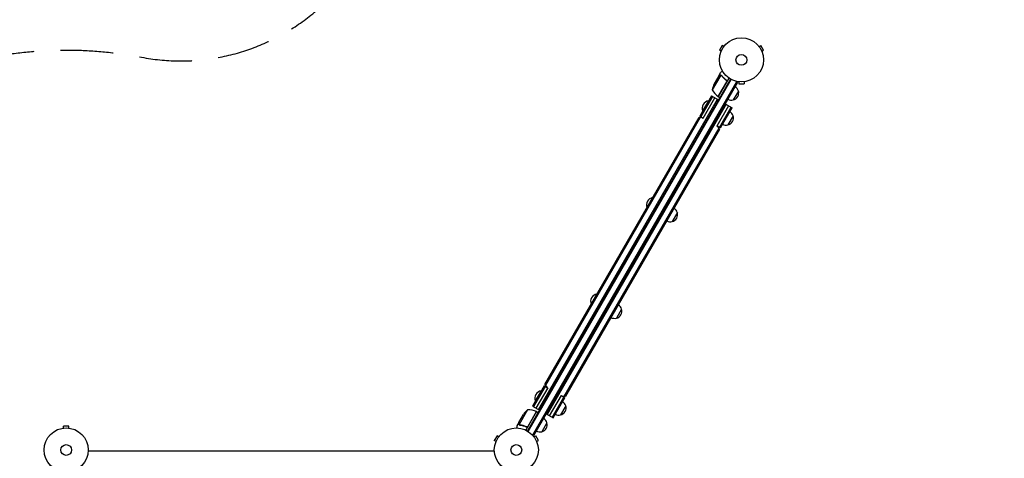
# Model space of a CAD drawing. Units: millimetres. Extents: x -5295 to 5472, y -6581 to 5834.
# Drawn here: x -2984 to -618, y 3082 to 4135 of the extents above; entities that cross this region are included whole.
import ezdxf

# ---------------------------------------------------------------- set-up
doc = ezdxf.new("R2010")
doc.units = ezdxf.units.MM
doc.header["$LTSCALE"] = 20
doc.linetypes.add('HIDDEN', pattern=[9.525, 6.35, -3.175])
for name, color, linetype in [('2d', 230, 'Continuous'), ('ASTM-BufferZone', 240, 'HIDDEN'), ('ASTM-SafetyZone', 64, 'HIDDEN')]:
    doc.layers.add(name, color=color, linetype=linetype)

msp = doc.modelspace()

# ---------------------------------------------------------------- linework, layer by layer
at = {"layer": '2d'}
for p, q in [((-1296.1, 4072.9), (-1302.6, 4061.6)), ((-1292, 4070.5), (-1296.1, 4072.9)), ((-1291.1, 4071.7), (-1291.1, 4071.7)), ((-1291.1, 4071.7), (-1291, 4071.7)), ((-1208.3, 4071.7), (-1208.3, 4071.7)), ((-1208.3, 4071.7), (-1208.3, 4071.7)), ((-1207.4, 4070.5), (-1203.2, 4072.9)), ((-1196.7, 4061.6), (-1203.2, 4072.9)), ((-1298.5, 4059.2), (-1302.6, 4061.6)), ((-1299.1, 4057.9), (-1299, 4057.9)), ((-1299.1, 4057.9), (-1299, 4057.8)), ((-1200.9, 4059.2), (-1196.7, 4061.6)), ((-1200.3, 4057.9), (-1200.3, 4057.9)), ((-1200.3, 4057.9), (-1200.3, 4057.8)), ((-1299.3, 4002.1), (-1319.7, 3966.7)), ((-1304.2, 4000.2), (-1315.1, 3981.2)), ((-1304.1, 4000.4), (-1299.2, 4008.8)), ((-1304.1, 4000.4), (-1304, 4000.3)), ((-1298.4, 4001.8), (-1298.4, 4001.8)), ((-1276.2, 3992.7), (-1764.2, 3147.4)), ((-1762, 3146.1), (-1274, 3991.5)), ((-1751, 3137.3), (-1260.8, 3986.3)), ((-1748.8, 3136), (-1258.6, 3985.1)), ((-1305.4, 3950.4), (-1285, 3985.8)), ((-1279.6, 3994.8), (-1305.3, 3950.3)), ((-1286.6, 3990.3), (-1285.3, 3989.5)), ((-1258.6, 3985.1), (-1262, 3987)), ((-1257.6, 3986.2), (-1257.7, 3986.2)), ((-1257.7, 3986.2), (-1257.7, 3986.2)), ((-1256.2, 3986), (-1256.2, 3981.2)), ((-1256.2, 3981.2), (-1243.2, 3981.2)), ((-1243.2, 3986), (-1243.2, 3981.2)), ((-1241.7, 3986.2), (-1241.7, 3986.2)), ((-1241.7, 3986.2), (-1241.7, 3986.2)), ((-1257, 3963.9), (-1269.5, 3942.3)), ((-1737.4, 3198.7), (-1307.2, 3943.9)), ((-1286.5, 3931.9), (-1716.7, 3186.7)), ((-1321.5, 3952.1), (-1349.5, 3903.6)), ((-1319.4, 3950.9), (-1347.4, 3902.4)), ((-1329, 3940.2), (-1343, 3916)), ((-1341.6, 3898.4), (-1313.3, 3947.4)), ((-1328.5, 3940), (-1329, 3940.2)), ((-1321.5, 3952.1), (-1305.1, 3942.6)), ((-1305.3, 3950.3), (-1301.8, 3948.3)), ((-1288.6, 3933.1), (-1272.2, 3923.6)), ((-1342.5, 3915.8), (-1343, 3916)), ((-1280.4, 3928.4), (-1308.6, 3879.4)), ((-1302.3, 3876.4), (-1274.3, 3924.9)), ((-1300.2, 3875.1), (-1272.2, 3923.6)), ((-1721.8, 3258.9), (-1351.5, 3900.3)), ((-1348.5, 3900.4), (-1720.4, 3256.2)), ((-1349.5, 3903.6), (-1341.3, 3898.9)), ((-1269.5, 3904.2), (-1282, 3882.5)), ((-1675.4, 3230.2), (-1303.4, 3874.4)), ((-1302.1, 3871.8), (-1672.4, 3230.4)), ((-1300.2, 3875.1), (-1308.4, 3879.9)), ((-1463.1, 3708), (-1477.1, 3683.7)), ((-1462.6, 3707.7), (-1463.1, 3708)), ((-1476.6, 3683.5), (-1477.1, 3683.7)), ((-1403.6, 3671.9), (-1416.1, 3650.3)), ((-1597.1, 3475.9), (-1611.1, 3451.6)), ((-1596.6, 3475.6), (-1597.1, 3475.9)), ((-1610.6, 3451.4), (-1611.1, 3451.6)), ((-1537.6, 3439.8), (-1550.1, 3418.2)), ((-1723.7, 3255.5), (-1751.7, 3207)), ((-1721.6, 3254.2), (-1749.6, 3205.7)), ((-1731.2, 3243.6), (-1745.2, 3219.4)), ((-1715.3, 3251.2), (-1743.5, 3202.2)), ((-1730.7, 3243.4), (-1731.2, 3243.6)), ((-1723.7, 3255.5), (-1715.5, 3250.7)), ((-1744.7, 3219.1), (-1745.2, 3219.4)), ((-1710.6, 3183.2), (-1682.3, 3232.2)), ((-1704.5, 3179.7), (-1676.5, 3228.2)), ((-1702.4, 3178.5), (-1674.4, 3227)), ((-1674.4, 3227), (-1682.6, 3231.7)), ((-1763.5, 3198.1), (-1783.9, 3162.7)), ((-1751.7, 3207), (-1735.3, 3197.5)), ((-1671.7, 3207.6), (-1684.2, 3185.9)), ((-1784.7, 3167.9), (-1773.7, 3186.9)), ((-1742, 3193.8), (-1767.7, 3149.3)), ((-1762.6, 3158.5), (-1742.2, 3193.9)), ((-1742, 3193.8), (-1738.5, 3191.8)), ((-1718.8, 3188), (-1702.4, 3178.5)), ((-2880.7, 3153.9), (-2880.6, 3153.9)), ((-2880.7, 3153.9), (-2880.7, 3153.9)), ((-2866.2, 3158.9), (-2879.2, 3158.9)), ((-2879.2, 3154.1), (-2879.2, 3158.9)), ((-2866.2, 3154.1), (-2866.2, 3158.9)), ((-2864.7, 3153.9), (-2864.7, 3153.9)), ((-2864.7, 3153.9), (-2864.7, 3153.9)), ((-1784.8, 3167.8), (-1789.7, 3159.3)), ((-1784.8, 3167.8), (-1784.7, 3167.7)), ((-1783.3, 3161.9), (-1783.3, 3161.9)), ((-1767.3, 3157.7), (-1766, 3156.9)), ((-1717.2, 3166.8), (-1729.7, 3145.2)), ((-1837.1, 3135.9), (-1843.6, 3124.6)), ((-1839.5, 3122.2), (-1843.6, 3124.6)), ((-1833, 3133.5), (-1837.1, 3135.9)), ((-1832.1, 3134.6), (-1832.1, 3134.7)), ((-1832.1, 3134.7), (-1832, 3134.7)), ((-1748.8, 3136), (-1752.2, 3138)), ((-1749.3, 3134.7), (-1749.3, 3134.6)), ((-1749.3, 3134.7), (-1749.3, 3134.7)), ((-1748.4, 3133.5), (-1744.2, 3135.9)), ((-1737.7, 3124.6), (-1744.2, 3135.9)), ((-1741.9, 3122.2), (-1737.7, 3124.6)), ((-1840.1, 3120.8), (-1840, 3120.9)), ((-1840.1, 3120.8), (-1840, 3120.8)), ((-1741.3, 3120.9), (-1741.3, 3120.8)), ((-1741.3, 3120.8), (-1741.3, 3120.8)), ((-2922, 3082.2), (-2922.1, 3082.3)), ((-2922.1, 3082.3), (-2922, 3082.3)), ((-2819.7, 3099.5), (-1843.6, 3099.5))]:
    msp.add_line(p, q, dxfattribs=at)
for centre, radius in [((-1249.7, 4038.6), 53), ((-1249.7, 4038.6), 13), ((-2872.7, 3101.5), 53), ((-1790.7, 3101.5), 53), ((-2872.7, 3101.5), 13), ((-1790.7, 3101.5), 13)]:
    msp.add_circle(centre, radius, dxfattribs=at)
for centre, radius, start, end in [((-1270.3, 3959), 50, 153.6243, 171.1002), ((-1275.9, 3990.7), 50, 208.6503, 233.5272), ((-1273.2, 3958.9), 17, 282.6679, 17.3321), ((-1273.5, 3959.6), 17, 14.1865, 59.3587), ((-1325.7, 3922.2), 18.3, 100.1905, 199.8095), ((-1303.8, 3952.9), 3, 233.5272, 236.8088), ((-1274, 3958.8), 17, 240.6413, 285.8135), ((-1286.1, 3899.9), 17, 14.1865, 59.3587), ((-1349.1, 3885.5), 15, 60, 99.2965), ((-1286.6, 3899), 17, 240.6413, 285.8135), ((-1285.8, 3899.1), 17, 282.6679, 17.3321), ((-1316.1, 3866.5), 15, 20.7035, 60), ((-1459.8, 3689.9), 18.3, 100.1905, 199.8095), ((-1419.9, 3666.9), 17, 282.6679, 17.3321), ((-1420.2, 3667.6), 17, 14.1865, 59.3587), ((-1420.7, 3666.8), 17, 240.6413, 285.8135), ((-1593.8, 3457.8), 18.3, 100.1905, 199.8095), ((-1553.9, 3434.8), 17, 282.6679, 17.3321), ((-1554.2, 3435.5), 17, 14.1865, 59.3587), ((-1554.7, 3434.7), 17, 240.6413, 285.8135), ((-1727.9, 3225.6), 18.3, 100.1905, 199.8095), ((-1707.8, 3264.2), 15, 200.7035, 240), ((-1674.8, 3245.2), 15, 240, 279.2965), ((-1732.1, 3159.2), 50, 128.8998, 146.3757), ((-1762.3, 3148.1), 50, 66.4728, 91.3497), ((-1688, 3202.5), 17, 282.6679, 17.3321), ((-1688.3, 3203.3), 17, 14.1865, 59.3587), ((-1743.5, 3191.2), 3, 63.1912, 66.4728), ((-1733.7, 3162.5), 17, 14.1865, 59.3587), ((-1688.8, 3202.4), 17, 240.6413, 285.8135), ((-1733.4, 3161.8), 17, 282.6679, 17.3321), ((-1734.2, 3161.7), 17, 240.6413, 285.8135)]:
    msp.add_arc(centre, radius, start, end, dxfattribs=at)
for points, knots in [([(-1301.4, 4001.8), (-1302.1, 4001.4), (-1302.7, 4001), (-1303.6, 4000.5), (-1304, 4000.3), (-1304.2, 4000.2)], [0, 0, 0, 0, 0.00517024, 0.00517024, 0.01034048, 0.01034048, 0.01034048, 0.01034048]), ([(-1299.7, 4002.2), (-1300, 4002.2), (-1300.2, 4002.2), (-1300.7, 4002.1), (-1300.8, 4002.1), (-1301.1, 4002), (-1301.2, 4001.9), (-1301.4, 4001.8)], [0, 0, 0, 0, 0.00218234, 0.00218234, 0.003273511, 0.003273511, 0.004364681, 0.004364681, 0.004364681, 0.004364681]), ([(-1301.3, 4002), (-1301.1, 4002.1), (-1301, 4002.1), (-1300.8, 4002.2), (-1300.7, 4002.2), (-1300.6, 4002.3), (-1300.5, 4002.3), (-1300.4, 4002.3), (-1300.4, 4002.3), (-1300.4, 4002.3), (-1300.4, 4002.3), (-1300.4, 4002.3), (-1300.1, 4002.4), (-1299.8, 4002.4), (-1299.5, 4002.4)], [0, 0, 0, 0, 0.25, 0.25, 0.375, 0.375, 0.4375, 0.46875, 0.484375, 0.492187, 0.492187, 0.5, 0.5, 1, 1, 1, 1]), ([(-1301.3, 4002), (-1301.1, 4002.1), (-1301, 4002.1), (-1300.8, 4002.2), (-1300.7, 4002.2), (-1300.6, 4002.3), (-1300.5, 4002.3), (-1300.4, 4002.3), (-1300.4, 4002.3), (-1300.4, 4002.3), (-1300.4, 4002.3), (-1300.4, 4002.3), (-1300.3, 4002.3), (-1300.3, 4002.3), (-1300.3, 4002.3)], [0, 0, 0, 0, 0.25, 0.25, 0.375, 0.375, 0.4375, 0.46875, 0.484375, 0.4921875, 0.4921875, 0.5, 0.5, 0.5253358, 0.5253358, 0.5253358, 0.5253358]), ([(-1299.5, 4002.4), (-1299.4, 4002.4), (-1299.3, 4002.4), (-1299.2, 4002.3), (-1299.1, 4002.3), (-1298.9, 4002.2), (-1298.7, 4002.2), (-1298.5, 4002.1), (-1298.4, 4002.1), (-1298.3, 4002)], [0, 0, 0, 0, 0.00051115, 0.00051115, 0.001022301, 0.001022301, 0.001533451, 0.001533451, 0.002044601, 0.002044601, 0.002044601, 0.002044601]), ([(-1295.1, 4011.2), (-1295.5, 4011), (-1295.9, 4010.7), (-1296.6, 4010.3), (-1296.9, 4010.2), (-1297.3, 4009.9), (-1297.5, 4009.8), (-1297.7, 4009.7), (-1297.8, 4009.7), (-1297.8, 4009.6), (-1298.7, 4009.1), (-1299.2, 4008.8), (-1299.2, 4008.8)], [0.0535022, 0.0535022, 0.0535022, 0.0535022, 0.125, 0.125, 0.1875, 0.1875, 0.21875, 0.234375, 0.234375, 0.25, 0.25, 0.5, 0.5, 0.5, 0.5]), ([(-1297.5, 4001.1), (-1295.9, 3999), (-1294.1, 3997), (-1290.3, 3993.2), (-1288.1, 3991.4), (-1285.8, 3989.7)], [0, 0, 0, 0, 0.00859307, 0.00859307, 0.01718614, 0.01718614, 0.01718614, 0.01718614]), ([(-1285.6, 3989.8), (-1287.9, 3991.5), (-1290, 3993.3), (-1292.5, 3995.7), (-1293, 3996.2), (-1293.9, 3997.2), (-1294.4, 3997.7), (-1295.7, 3999.2), (-1296.6, 4000.2), (-1297.4, 4001.2)], [0.00267622, 0.00267622, 0.00267622, 0.00267622, 0.01136401, 0.01136401, 0.01353595, 0.01353595, 0.0157079, 0.0157079, 0.0200518, 0.0200518, 0.0200518, 0.0200518]), ([(-1285.8, 3989.7), (-1285.6, 3989.5), (-1285.4, 3989.3), (-1285.1, 3989), (-1285.1, 3988.9), (-1284.9, 3988.6), (-1284.9, 3988.5), (-1284.7, 3988.1), (-1284.6, 3987.8), (-1284.6, 3987.4), (-1284.6, 3987.3), (-1284.6, 3987), (-1284.6, 3986.9), (-1284.7, 3986.7)], [0, 0, 0, 0, 0.000839577, 0.000839577, 0.001259366, 0.001259366, 0.001679155, 0.001679155, 0.002518732, 0.002518732, 0.002938521, 0.002938521, 0.00335831, 0.00335831, 0.00335831, 0.00335831]), ([(-1285.6, 3989.8), (-1285.4, 3989.6), (-1285.3, 3989.5), (-1285, 3989.3), (-1284.9, 3989.1), (-1284.7, 3988.8), (-1284.6, 3988.6), (-1284.5, 3988.3), (-1284.4, 3988.1), (-1284.4, 3987.8), (-1284.3, 3987.6), (-1284.3, 3987.2), (-1284.4, 3987), (-1284.4, 3986.7), (-1284.5, 3986.5), (-1284.6, 3986.2), (-1284.7, 3986), (-1284.7, 3985.8)], [0, 0, 0, 0, 0.000547232, 0.000547232, 0.001094464, 0.001094464, 0.001641696, 0.001641696, 0.002188928, 0.002188928, 0.002736159, 0.002736159, 0.003283391, 0.003283391, 0.003830623, 0.003830623, 0.004377855, 0.004377855, 0.004377855, 0.004377855]), ([(-1285.2, 3989), (-1285.1, 3988.9), (-1285, 3988.8), (-1284.9, 3988.6), (-1284.9, 3988.5), (-1284.7, 3988.1), (-1284.6, 3987.8), (-1284.6, 3987.4), (-1284.6, 3987.3), (-1284.6, 3987), (-1284.6, 3986.9), (-1284.7, 3986.7)], [0.000970326, 0.000970326, 0.000970326, 0.000970326, 0.001259366, 0.001259366, 0.001679155, 0.001679155, 0.002518732, 0.002518732, 0.002938521, 0.002938521, 0.00335831, 0.00335831, 0.00335831, 0.00335831]), ([(-1789.7, 3159.3), (-1789.7, 3159.3), (-1789.7, 3159.1), (-1789.7, 3158.8), (-1789.7, 3158.6), (-1789.7, 3158.3), (-1789.7, 3158.2), (-1789.7, 3158), (-1789.7, 3157.9), (-1789.7, 3157.8), (-1789.7, 3157), (-1789.7, 3155.9), (-1789.7, 3154.5)], [0.5, 0.5, 0.5, 0.5, 0.625, 0.625, 0.6875, 0.6875, 0.71875, 0.734375, 0.734375, 0.75, 0.75, 0.9464969, 0.9464969, 0.9464969, 0.9464969]), ([(-1784.2, 3162.8), (-1784.3, 3162.9), (-1784.4, 3163), (-1784.5, 3163.2), (-1784.5, 3163.3), (-1784.6, 3163.4), (-1784.6, 3163.5), (-1784.6, 3163.5), (-1784.6, 3163.5), (-1784.6, 3163.5), (-1784.6, 3163.6), (-1784.7, 3163.9), (-1784.8, 3164.2), (-1784.8, 3164.5)], [0, 0, 0, 0, 0.25, 0.25, 0.375, 0.4375, 0.46875, 0.484375, 0.492188, 0.492188, 0.5, 0.5, 1, 1, 1, 1]), ([(-1784.7, 3167.9), (-1784.7, 3167.7), (-1784.7, 3167.3), (-1784.7, 3166.2), (-1784.7, 3165.5), (-1784.7, 3164.7)], [0, 0, 0, 0, 0.00517024, 0.00517024, 0.01034048, 0.01034048, 0.01034048, 0.01034048]), ([(-1784.7, 3164.7), (-1784.7, 3164.5), (-1784.7, 3164.4), (-1784.6, 3164.1), (-1784.6, 3163.9), (-1784.4, 3163.5), (-1784.3, 3163.3), (-1784.2, 3163)], [0, 0, 0, 0, 0.001089402, 0.001089402, 0.002178803, 0.002178803, 0.004357607, 0.004357607, 0.004357607, 0.004357607]), ([(-1783.6, 3162.1), (-1783.7, 3162.2), (-1783.9, 3162.4), (-1784.1, 3162.6), (-1784.2, 3162.7), (-1784.2, 3162.8)], [0.000526185, 0.000526185, 0.000526185, 0.000526185, 0.001315456, 0.001315456, 0.002104727, 0.002104727, 0.002104727, 0.002104727]), ([(-1783.6, 3162.1), (-1783.7, 3162.2), (-1783.9, 3162.4), (-1784.1, 3162.6), (-1784.1, 3162.6), (-1784.2, 3162.7)], [0.000526185, 0.000526185, 0.000526185, 0.000526185, 0.001315456, 0.001315456, 0.001853172, 0.001853172, 0.001853172, 0.001853172]), ([(-1783.2, 3162.1), (-1783.3, 3162.2), (-1783.5, 3162.3), (-1783.7, 3162.5), (-1783.8, 3162.6), (-1783.9, 3162.7)], [0.001328787, 0.001328787, 0.001328787, 0.001328787, 0.001872455, 0.001872455, 0.002416124, 0.002416124, 0.002416124, 0.002416124]), ([(-1782.2, 3161.5), (-1779.6, 3161.2), (-1777, 3160.6), (-1773, 3159.5), (-1771.7, 3159.1), (-1769.7, 3158.4), (-1769, 3158.1), (-1767.7, 3157.6), (-1767, 3157.3), (-1766.3, 3157)], [0, 0, 0, 0, 0.00869705, 0.00869705, 0.01304558, 0.01304558, 0.01521984, 0.01521984, 0.01739411, 0.01739411, 0.01739411, 0.01739411]), ([(-1766.4, 3157.3), (-1769.1, 3158.4), (-1771.7, 3159.4), (-1776.9, 3160.8), (-1779.5, 3161.4), (-1782.1, 3161.7)], [0, 0, 0, 0, 0.00859307, 0.00859307, 0.01718614, 0.01718614, 0.01718614, 0.01718614]), ([(-1763.3, 3157.8), (-1763.5, 3157.6), (-1763.7, 3157.4), (-1764.1, 3157.3), (-1764.2, 3157.2), (-1764.5, 3157.1), (-1764.6, 3157.1), (-1765, 3157), (-1765.3, 3157), (-1765.9, 3157.1), (-1766.2, 3157.2), (-1766.4, 3157.3)], [0.001013661, 0.001013661, 0.001013661, 0.001013661, 0.001852653, 0.001852653, 0.002272148, 0.002272148, 0.002691644, 0.002691644, 0.003530636, 0.003530636, 0.004369628, 0.004369628, 0.004369628, 0.004369628]), ([(-1762.5, 3158.3), (-1762.6, 3158.1), (-1762.7, 3158), (-1763, 3157.7), (-1763.1, 3157.6), (-1763.4, 3157.3), (-1763.5, 3157.2), (-1763.9, 3157.1), (-1764, 3157), (-1764.4, 3156.9), (-1764.6, 3156.8), (-1764.9, 3156.8), (-1765.1, 3156.8), (-1765.5, 3156.8), (-1765.6, 3156.8), (-1766, 3156.9), (-1766.2, 3157), (-1766.3, 3157)], [0, 0, 0, 0, 0.000547172, 0.000547172, 0.001094344, 0.001094344, 0.001641516, 0.001641516, 0.002188688, 0.002188688, 0.00273586, 0.00273586, 0.003283032, 0.003283032, 0.003830204, 0.003830204, 0.004377377, 0.004377377, 0.004377377, 0.004377377]), ([(-1763.3, 3157.8), (-1763.5, 3157.6), (-1763.7, 3157.4), (-1764.1, 3157.3), (-1764.2, 3157.2), (-1764.5, 3157.1), (-1764.6, 3157.1), (-1765, 3157), (-1765.2, 3157), (-1765.5, 3157.1)], [0.001013661, 0.001013661, 0.001013661, 0.001013661, 0.001852653, 0.001852653, 0.002272148, 0.002272148, 0.002691644, 0.002691644, 0.003402455, 0.003402455, 0.003402455, 0.003402455])]:
    msp.add_open_spline(points, degree=3, knots=knots, dxfattribs=at)
for points, weights in [([(-1301.3, 4002), (-1303.1, 4000.9), (-1304.1, 4000.4), (-1304.1, 4000.4)], [1, 0.989183671007, 0.983775506511, 0.983775506511]), ([(-1784.8, 3167.8), (-1784.8, 3167.8), (-1784.8, 3166.7), (-1784.8, 3164.5)], [0.983775506511, 0.983775506511, 0.989183671007, 1])]:
    msp.add_rational_spline(points, weights, degree=3, dxfattribs=at)
for points in [[(-1299.7, 4002.2), (-1299.6, 4002.2), (-1299.4, 4002.2), (-1299.3, 4002.1)], [(-1299.3, 4002.1), (-1299, 4002.1), (-1298.7, 4002), (-1298.4, 4001.8)], [(-1298.4, 4001.8), (-1298.3, 4001.8), (-1298.3, 4001.7), (-1298.2, 4001.7)], [(-1298.4, 4001.8), (-1298.2, 4001.7), (-1298.1, 4001.6), (-1297.9, 4001.5)], [(-1298.4, 4001.8), (-1298.4, 4001.8), (-1298.4, 4001.8), (-1298.4, 4001.8)], [(-1298.4, 4001.8), (-1298.4, 4001.8), (-1298.4, 4001.8), (-1298.4, 4001.8)], [(-1298.3, 4002), (-1298.2, 4002), (-1298.2, 4002), (-1298.2, 4001.9)], [(-1298.2, 4001.9), (-1297.9, 4001.8), (-1297.6, 4001.5), (-1297.4, 4001.2)], [(-1297.9, 4001.5), (-1297.8, 4001.4), (-1297.6, 4001.2), (-1297.5, 4001.1)], [(-1284.7, 3986.7), (-1284.7, 3986.4), (-1284.8, 3986.1), (-1285, 3985.8)], [(-1783.9, 3162.7), (-1784, 3162.8), (-1784.1, 3162.9), (-1784.2, 3163)], [(-1783.6, 3162.1), (-1783.5, 3162), (-1783.4, 3162), (-1783.3, 3161.9)], [(-1783.2, 3161.9), (-1783.2, 3161.9), (-1783.3, 3161.9), (-1783.3, 3161.9)], [(-1782.1, 3161.7), (-1782.5, 3161.8), (-1782.8, 3161.9), (-1783.2, 3162.1)], [(-1783.2, 3162.1), (-1783.2, 3162.1), (-1783.2, 3162.1), (-1783.2, 3162.1)], [(-1783.2, 3162.1), (-1783.2, 3162.1), (-1783.2, 3162.1), (-1783.2, 3162.1)], [(-1782.2, 3161.5), (-1782.6, 3161.6), (-1782.9, 3161.7), (-1783.2, 3161.9)], [(-1763.3, 3157.8), (-1763, 3158), (-1762.8, 3158.2), (-1762.6, 3158.5)]]:
    msp.add_open_spline(points, degree=3, dxfattribs=at)
at = {"layer": 'ASTM-BufferZone', "flags": 128}
msp.add_lwpolyline([(-230.6, 3876, -0.225204), (533.6, 3718.9), (1261.3, 3170.5, 0.445024), (2136.4, 3340.3), (2352.3, 3699, -0.005533), (2359.2, 3710.3, -0.402468), (3583.4, 4012), (4097, 3715.5, -0.589002), (4069.3, 2124, 0.299003), (3753, 1546.2, -0.155071), (3671, 1192.1), (3338.9, 632, -0.012178), (3323.4, 607.2, -0.074963), (2874.3, 108.9, 0.355963), (2724.2, -634.3, -0.078908), (2821.1, -919.7), (3232.2, -3318.4, 0.278132), (3637.1, -3787.3, -0.476425), (4170.7, -5181, -0.295094), (3242.1, -5656.5, -0.106145), (3002.3, -5579.2), (2208.5, -5120.9, 0.050595), (2098, -5071.2, -0.183469), (1569.5, -4640), (351.6, -2530.6, 0.31495), (-271.4, -2239.6, -0.062195), (-658.5, -2258.6, 0.288202), (-1223.2, -2556.9), (-1740.5, -3453, -0.414214), (-2560.2, -3672.7), (-3236.7, -3282.1, -0.371743), (-3637.1, -2133.3, 0.347205), (-3965.2, -1041.3, -0.244791), (-4374.9, -254.7), (-4374.9, 248.3, -0.274067), (-3875.8, 1090.4, 0.472231), (-3610.8, 2486.4, -0.70459), (-2691.5, 4045.1, 0.357543), (-2134.3, 4347.5, -0.454833), (-836.5, 4792.2), (-772, 4754.9, -0.274208), (-317.3, 3945.6, 0.4937)], format="xyb", close=True, dxfattribs=at)
at = {"layer": 'ASTM-SafetyZone', "flags": 128}
msp.add_lwpolyline([(1087.2, 4453.6), (1531.3, 4119), (1569, 4181.8, -0.406256), (4043.4, 4808.8), (4557, 4512.2, -0.418916), (5211.9, 1987.1), (4228, 327.6, -0.07658), (3641.6, -439.1, -0.044809), (3727.8, -764.3), (4108.4, -2984.5, -0.444391), (4967.4, -5641, -0.469238), (2115.8, -6129.7), (1775.3, -5933.1, -0.178807), (772.7, -5100), (-338.8, -3174.8, -0.018492), (-522.3, -3182.9), (-778.2, -3626.2, -0.414214), (-3307, -4303.8), (-3696.7, -4078.8, -0.371743), (-4492.7, -1795.1, -0.244791), (-5294.9, -254.7), (-5294.9, 248.3, -0.274067), (-4317.5, 1897.5, -0.642317), (-2838.3, 4982, -0.40249), (-376.5, 5588.9), (-312, 5551.7, -0.149206), (417, 4770.6, -0.102347)], format="xyb", close=True, dxfattribs=at)

doc.saveas('drawing.dxf')
